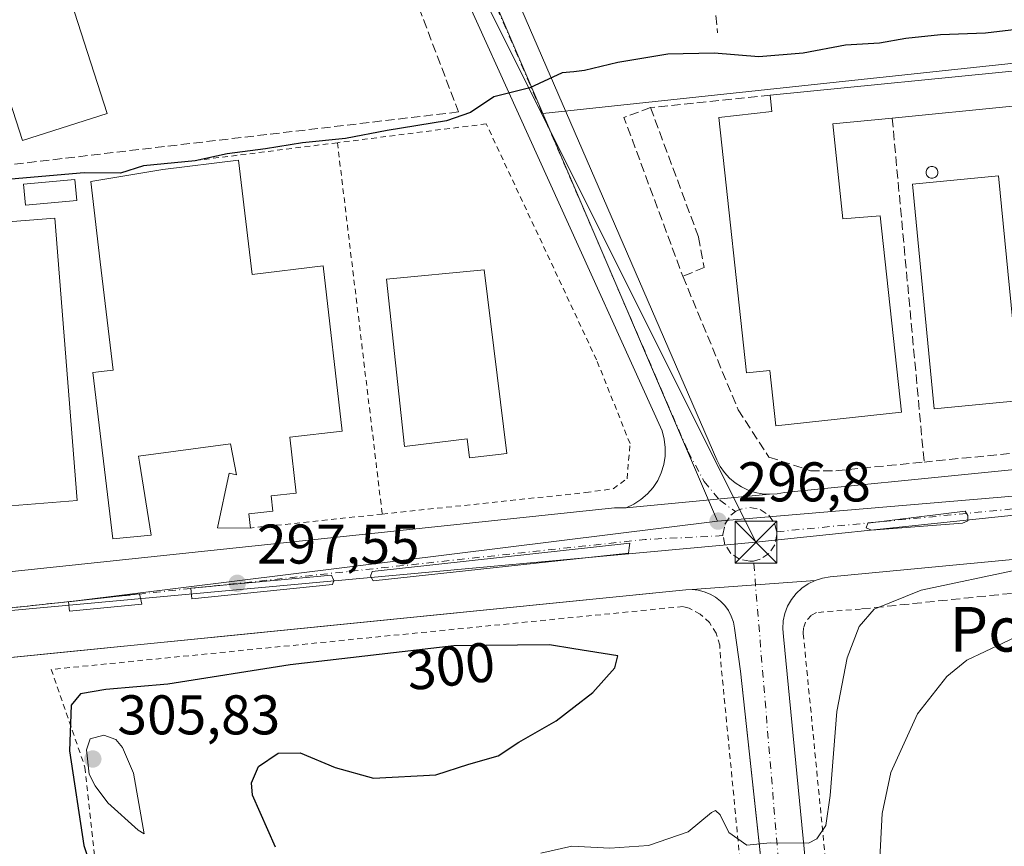
# Model space of a CAD drawing. Units: metres. Extents: x 612002 to 615512, y 4657606 to 4659980.
# Drawn here: x 613282 to 613458, y 4657781 to 4657929 of the extents above; entities that cross this region are included whole.
import ezdxf
from ezdxf.enums import TextEntityAlignment as Align

# ---------------------------------------------------------------- set-up
doc = ezdxf.new("R2010")
doc.units = ezdxf.units.M
doc.header["$MEASUREMENT"] = 0
for name, pattern in [('DGN Style 2', [1.6480167562047852, 0.988810053722871, -0.6592067024819142]), ('DGN Style 3', [2.307223458686699, 1.648016756204785, -0.6592067024819142]), ('DGN Style 4', [2.6384748266838614, 1.318413404963828, -0.6592067024819142, 0.001648016756204785, -0.6592067024819142])]:
    doc.linetypes.add(name, pattern=pattern)
for name, color, linetype, lineweight in [('Alambrada', 7, 'DGN Style 2', 0), ('Cultivos herbáceos CxS', 92, 'Continuous', 0), ('Curva de nivel maestra', 30, 'Continuous', 30), ('Curva de nivel normal', 30, 'Continuous', 0), ('Edificación industrial Cxs', 135, 'Continuous', 13), ('Edificación ligera Cxs', 1, 'Continuous', 0), ('Elemento construido', 1, 'Continuous', 0), ('Muro lineal', 1, 'DGN Style 3', 13), ('Núcleo urbano CxS', 7, 'Continuous', 0), ('Obra de contención lineal', 1, 'DGN Style 3', 13), ('Punto de cota en terreno', 7, 'Continuous', 0), ('Recinto industrial CxS', 135, 'Continuous', 0), ('Rótulo de curva de nivel directora', 7, 'Continuous', 0), ('Rótulo de punto de cota en terreno', 7, 'Continuous', 0), ('Silo', 1, 'Continuous', 0), ('Silo Cxs', 1, 'Continuous', 0), ('Tendido', 6, 'Continuous', 0), ('Texto cartográfico', 7, 'Continuous', 0), ('Torre de tendido puntual', 7, 'Continuous', 0), ('Vía urbana Cxs', 4, 'Continuous', 0), ('Vía urbana eje', 4, 'DGN Style 4', 0)]:
    doc.layers.add(name, color=color, linetype=linetype, lineweight=lineweight)
doc.styles.add('Style-Arial', font='txt')

# ---------------------------------------------------------------- blocks, each defined once
blk = doc.blocks.new('5PATER')
at = {"layer": 'Cultivos herbáceos CxS', "linetype": 'Continuous', "lineweight": 0}
h = blk.add_hatch(color=51, dxfattribs=at)
edge = h.paths.add_edge_path()
edge.add_ellipse((0, 0), major_axis=(-0.1095731443231308, -0.1110710700762829), ratio=0.9994222409660322, start_angle=0, end_angle=360)
blk = doc.blocks.new('*U35')
at = {"layer": 'Vía urbana Cxs', "color": 4, "linetype": 'Continuous', "lineweight": 0}
blk.add_polyline3d([(613422.1738999998, 4657709.7874, 292.2929000000004), (613411.0100999996, 4657812.710100001, 297.8233000000037), (613409.9700999996, 4657820.4301, 296.9787999999971), (613409.7401000002, 4657821.520099999, 296.9147999999986), (613409.3601000002, 4657822.5801, 296.8662999999942), (613408.8400999998, 4657823.5701, 296.8687000000064), (613408.1901000004, 4657824.4801, 296.8669999999984), (613407.4200999998, 4657825.290100001, 296.8708000000042), (613406.5301000001, 4657825.9801, 296.9516000000003), (613405.5701000001, 4657826.540100001, 296.9645000000019), (613404.5301000001, 4657826.960100001, 296.9370999999956), (613403.4401000004, 4657827.2301, 296.9026000000013), (613402.3300999999, 4657827.340100001, 296.8989000000001), (613424.3701, 4657828.9901, 296.6545000000042), (613423.1300999997, 4657828.390100001, 296.6147000000055), (613421.9901000002, 4657827.600099999, 296.5868999999948), (613420.9801000003, 4657826.6601, 296.6511000000028), (613420.1300999997, 4657825.5701, 296.6907000000065), (613419.4501, 4657824.370100001, 296.6977999999945), (613418.9600999998, 4657823.0701, 296.6891000000033), (613418.6801000005, 4657821.720100001, 296.6330000000016), (613418.5900999998, 4657820.340100001, 296.5721999999951), (613418.7200999996, 4657818.970100001, 296.5525999999954), (613423.9501, 4657764.9801, 294.084400000007)], dxfattribs=at)
blk = doc.blocks.new('*U37')
at = {"layer": 'Vía urbana Cxs', "color": 4, "linetype": 'Continuous', "lineweight": 0}
for points in [[(613667.8901000004, 4657853.700099999, 292.1304999999993), (613666.6601, 4657853.130100001, 291.8555999999954), (613645.1101000002, 4657851.120100001, 291.1968999999954), (613566.3101000005, 4657843.8101, 292.7023000000045), (613464.1601, 4657833.1501, 295.2140000000072), (613427.0601000005, 4657829.600099999, 296.7260999999999), (613425.6902000001, 4657829.4001, 296.6854000000022), (613424.3701, 4657828.9901, 296.6545000000042), (613402.3300999999, 4657827.340100001, 296.8989000000001), (613401.2100999998, 4657827.300100001, 296.9278000000049), (613319.8185000002, 4657819.129000001, 298.0648999999976), (613289.1399999997, 4657816.049100001, 298.022299999997), (613195.4641000004, 4657806.6448, 297.8745999999956)], [(613244.3901000004, 4657826.7601, 298.1150999999954), (613388.4302000003, 4657842.0101, 297.5437999999995), (613390.5201000003, 4657842.0101, 297.3745999999956), (613416.2401999999, 4657844.4101, 296.7032000000036), (613417.5701000001, 4657844.4801, 296.6391000000003), (613418.8701, 4657844.720100001, 296.5973999999987), (613634.2101999996, 4657866.2401, 291.2201999999961), (613669.7001, 4657869.380100001, 292.6717000000062)]]:
    blk.add_polyline3d(points, dxfattribs=at)
for points in [[(613451.7096999995, 4657840.631100001, 295.4467000000004), (613451.2863999996, 4657841.372, 295.4579999999987), (613433.8239000002, 4657839.2553, 296.0326999999961), (613433.5064000003, 4657838.408600001, 296.0501999999979), (613434.4589000001, 4657837.985300001, 296.023000000001), (613450.7572999997, 4657839.2553, 295.4912999999942), (613451.7096999995, 4657839.6786, 295.4517000000051)], [(613345.0295000002, 4657830.577, 297.3620999999985), (613344.7121000001, 4657829.7303, 297.372000000003), (613345.2412, 4657828.8836, 297.3757000000041), (613390.9612999996, 4657833.857799999, 297.0800000000018), (613391.0670999996, 4657834.8103, 297.0822000000044), (613391.1730000004, 4657835.657000001, 297.0838999999978)], [(613338.1503999997, 4657828.989399999, 297.4247000000032), (613337.7270000001, 4657829.9419, 297.4143999999943), (613312.5387000004, 4657827.613600001, 297.4906000000047), (613312.7504000004, 4657825.7086, 297.519100000005), (613337.9386999998, 4657828.248600001, 297.4363000000012)]]:
    blk.add_polyline3d(points, close=True, dxfattribs=at)
blk.add_3dface([(613303.7544999998, 4657824.756100001, 297.5525000000052), (613303.3311999999, 4657826.555299999, 297.5766000000003), (613290.6310999999, 4657825.179400001, 297.6275000000023), (613290.8427999998, 4657823.486099999, 297.6266000000033)], dxfattribs=at)
blk = doc.blocks.new('*U46')
at = {"layer": 'Vía urbana Cxs', "color": 4, "linetype": 'Continuous', "lineweight": 0}
blk.add_polyline3d([(613349.2100999998, 4657983.340100001, 303.1425000000018), (613406.7801000001, 4657850.5601, 297.0676999999997), (613407.4001000002, 4657849.390100001, 297.027900000001), (613408.1601, 4657848.3101, 296.9890000000014), (613409.0500999996, 4657847.3301, 296.9511999999959), (613410.0601000005, 4657846.470100001, 296.9271000000008), (613411.1801000005, 4657845.7501, 296.9091999999946), (613412.3701, 4657845.1801, 296.897299999997), (613413.6201, 4657844.7601, 296.837400000004), (613414.9200999998, 4657844.5001, 296.7700000000041), (613416.2401999999, 4657844.4101, 296.7032000000036), (613390.5201000003, 4657842.0101, 297.3745999999956), (613391.9001000002, 4657842.6501, 297.3031000000047), (613393.1901000004, 4657843.470100001, 297.301999999996), (613394.3400999998, 4657844.470100001, 297.3231999999989), (613395.3501000004, 4657845.620100001, 297.3269), (613396.1801000005, 4657846.9001, 297.3168000000005), (613396.8300999999, 4657848.280099999, 297.368100000007), (613397.2801000001, 4657849.7401, 297.5019000000029), (613397.5201000003, 4657851.2501, 297.6677999999956), (613397.5500999996, 4657852.780099999, 297.8203999999969), (613397.3701, 4657854.290100001, 297.8274999999995), (613396.9801000003, 4657855.770099999, 297.8625999999931), (613336.2801000001, 4657989.800100001, 303.5268000000069)], dxfattribs=at)
blk = doc.blocks.new('5TTEND')
at = {"layer": 'Recinto industrial CxS', "color": 7, "linetype": 'Continuous', "lineweight": 0}
for p, q in [((-0.375, 0.3754), (0.375, -0.3746)), ((0.3720000000000001, 0.3784000000000001), (-0.3720000000000001, -0.3776))]:
    blk.add_line(p, q, dxfattribs=at)
at = {"layer": 'Recinto industrial CxS', "color": 7, "linetype": 'Continuous', "lineweight": 0, "flags": 128}
blk.add_lwpolyline([(-0.375, -0.3746), (0.375, -0.3746), (0.375, 0.3754), (-0.375, 0.3754), (-0.3720000000000001, -0.3776)], dxfattribs=at)

msp = doc.modelspace()

# ---------------------------------------------------------------- linework, layer by layer
at = {"layer": 'Alambrada', "color": 7, "linetype": 'DGN Style 2', "lineweight": 0, "extrusion": (0.08897995740812181, 0.01120714075668048, 0.9959703646071548), "elevation": 107076.4646614451, "flags": 128}
msp.add_lwpolyline([(4544750.075411062, -1185777.054967073), (4544750.075411062, -1185750.460170551)], dxfattribs=at)
at = {"layer": 'Alambrada', "color": 7, "linetype": 'DGN Style 2', "lineweight": 0, "extrusion": (0.004936625378284201, -0.04089468495526341, 0.9991512670623425), "elevation": -187155.0941958401, "flags": 128}
msp.add_lwpolyline([(1167147.549500941, 4546979.811889441), (1167147.549500941, 4546912.752053464)], dxfattribs=at)
at = {"layer": 'Alambrada', "color": 7, "linetype": 'DGN Style 2', "lineweight": 0, "extrusion": (0.05676242565365427, 0.006010422030392837, 0.998369621864032), "elevation": 63108.38786263259, "flags": 128}
msp.add_lwpolyline([(4567361.657556198, -1098590.381735967), (4567361.657556198, -1098566.600974105)], dxfattribs=at)
at = {"layer": 'Alambrada', "color": 7, "linetype": 'DGN Style 2', "lineweight": 0}
for points in [[(613346.8400999998, 4657840.870100001, 298.2302999999956), (613383.3101000005, 4657844.7301, 298.6901000000071), (613388.1901000004, 4657845.390100001, 298.4553000000014), (613390.6901000004, 4657847.210100001, 298.2688000000053), (613391.2301000003, 4657853.4901, 298.7087999999931), (613385.2301000003, 4657868.5001, 298.9663), (613365.4801000003, 4657910.7601, 300.045100000003), (613338.8101000005, 4657907.390100001, 300.9925999999978)], [(613409.1700999998, 4657773.460100001, 294.8997999999993), (613411.3800999997, 4657774.0801, 295.797000000006), (613407.4101, 4657815.1501, 298.7041000000027), (613407.3201000001, 4657817.390100001, 297.9609999999957), (613406.6501000002, 4657819.540100001, 297.9060000000027), (613405.4501, 4657821.4301, 298.215200000006), (613403.8000999996, 4657822.960100001, 298.7133999999933), (613401.8101000005, 4657824.0001, 298.5743999999977), (613400.7301000003, 4657824.3201, 298.207899999994), (613287.5401, 4657813.040100001, 298.1088000000018), (613293.5900999998, 4657795.530099999, 303.4092999999993), (613296.7200999996, 4657766.340100001, 298.6974000000046), (613301.3201000001, 4657720.690099999, 288.8591000000015)], [(613432.5301000001, 4657823.860099999, 296.4265000000014), (613424.6101000002, 4657823.2301, 297.3643000000012), (613423.6801000005, 4657822.7301, 297.4242999999988), (613422.6601, 4657821.520099999, 297.3898000000045), (613422.3101000005, 4657820.520099999, 297.2853000000032), (613422.2600999996, 4657819.460100001, 297.2041000000027), (613427.6501000002, 4657764.590100001, 294.0182000000059), (613428.1901000004, 4657763.380100001, 293.8169000000053), (613428.7500999998, 4657762.700099999, 293.6953999999969), (613429.4501, 4657762.1501, 293.5929999999935), (613434.0100999996, 4657759.860099999, 293.0893999999971), (613435.4001000002, 4657759.5101, 292.9584000000032), (613437.8000999996, 4657759.420100001, 292.7452000000048), (613555.3601000002, 4657772.4901, 289.0378999999957)]]:
    msp.add_polyline3d(points, dxfattribs=at)
at = {"layer": 'Curva de nivel maestra', "color": 30, "linetype": 'Continuous', "lineweight": 30, "elevation": 300, "flags": 128}
for points in [[(613460.4800000006, 4657927.6601), (613454.9299999997, 4657927.0001), (613446.8499999996, 4657926.700099999), (613440.6200000001, 4657926.0601), (613435.9199999999, 4657925.210100001), (613429.8300000001, 4657924.880100001), (613422.2599999999, 4657923.440099999), (613414.29, 4657922.7401), (613406.2999999998, 4657923.420100001), (613397.9900000002, 4657923.2501), (613389.0300000003, 4657921.770099999), (613383.0700000003, 4657920.290100001), (613381.1550000003, 4657920.0943), (613379.0599999996, 4657919.880100001), (613373.2599999999, 4657917.200099999), (613366.8200000003, 4657915.590100001), (613362.6500000004, 4657912.790100001), (613358.3499999996, 4657911.3201), (613347.7300000006, 4657909.590100001), (613340.2599999999, 4657908.140100001), (613332.5599999996, 4657907.340100001), (613325.9400000004, 4657906.3101), (613319.0599999996, 4657905.390100001), (613313.3200000003, 4657904.1601), (613304.0599999996, 4657903.2601), (613299.9800000006, 4657901.920100001), (613293.4400000004, 4657901.9901), (613274.8200000003, 4657900.370100001)], [(613327.7300000006, 4657781.2301), (613323.6200000001, 4657790.540100001), (613323.4199999999, 4657792.7401), (613324.6600000003, 4657795.6601), (613328.1799999997, 4657798.0701), (613332.1299999999, 4657798.100099999), (613338.4199999999, 4657795.5001), (613345.29, 4657793.550100001), (613356.4299999997, 4657794.190099999), (613362.3300000001, 4657796.0601), (613367.6299999999, 4657797.5601), (613371.2999999998, 4657800.0101), (613377.9699999997, 4657803.8201), (613381.1550000003, 4657806.280099999), (613384.5599999996, 4657808.9101), (613388.5099999999, 4657813.340100001), (613389.0199999996, 4657815.4801), (613381.1550000003, 4657816.726700001), (613376.7800000003, 4657817.420100001), (613359.6399999997, 4657817.2501), (613330.3399999999, 4657813.890100001), (613308.4400000004, 4657810.380100001), (613297.3399999999, 4657809.470100001), (613292.7800000003, 4657808.690099999), (613291.1399999997, 4657806.640100001), (613290.79, 4657798.4901), (613293.3600000005, 4657781.530099999), (613296.1399999997, 4657773.3201)]]:
    msp.add_lwpolyline(points, dxfattribs=at)
at = {"layer": 'Curva de nivel normal', "color": 30, "linetype": 'Continuous', "lineweight": 0, "flags": 128}
for points, elevation in [([(613553.9144000001, 4657833.476299999), (613552.25, 4657834.880100001), (613549.6799999997, 4657835.120100001), (613546.3700000001, 4657835.030099999), (613541.2100000001, 4657833.470100001), (613538.6399999997, 4657832.190099999), (613533.8300000001, 4657831.840100001), (613524.0800000001, 4657830.470100001), (613517.7400000002, 4657829.220100001), (613504.75, 4657827.5101), (613495.4800000006, 4657825.8201), (613487.7000000002, 4657824.270099999), (613467.79, 4657821.100099999), (613461.4400000004, 4657819.350099999), (613451.5899999999, 4657814.6801), (613447.9800000006, 4657811.800100001), (613442.7000000002, 4657805.100099999), (613437.9699999997, 4657794.590100001), (613436.3799999999, 4657787.2601), (613435.9299999997, 4657778.130100001)], 290), ([(613375.2599999999, 4657780.1501), (613380.7999999998, 4657781.4101), (613387.5800000001, 4657781.040100001), (613394.5099999999, 4657781.5101), (613401.6200000001, 4657783.9801), (613405.8099999996, 4657787.4101), (613406.5199999996, 4657787.7601), (613407.3899999997, 4657786.9901), (613408.9299999997, 4657783.8101), (613412.1600000003, 4657781.540100001), (613416.3200000003, 4657781.960100001), (613423.1799999997, 4657781.950099999), (613424.7199999997, 4657782.7301), (613426.2800000003, 4657785.0601), (613427.0999999996, 4657790.4801), (613428.25, 4657805.4801), (613430.1299999999, 4657815.110099999), (613432.2599999999, 4657820.710100001), (613434.9600000001, 4657823.840100001), (613443.4000000004, 4657827.2301), (613460.8499999996, 4657830.9301)], 295), ([(613296.9800000006, 4657801.2601), (613294.54, 4657800.640100001), (613293.8600000005, 4657798.6601), (613294.3200000003, 4657794.2601), (613295.3899999997, 4657792.220100001), (613297.6900000004, 4657789.130100001), (613303.1399999997, 4657784.2601), (613304.1900000004, 4657783.5801), (613302.3099999996, 4657794.4901), (613300.3300000001, 4657799.050100001), (613299.0899999999, 4657800.5001), (613296.9800000006, 4657801.2601)], 305)]:
    msp.add_lwpolyline(points, dxfattribs=dict(at, elevation=elevation))
at = {"layer": 'Edificación industrial Cxs', "color": 135, "linetype": 'Continuous', "lineweight": 13, "flags": 128}
for points, elevation in [([(613297.5701000001, 4657912.620100001), (613282.3701, 4657907.7601), (613262.4301000005, 4657969.5801), (613305.9401000004, 4657984.030099999), (613312.1401000004, 4657964.920100001), (613283.5500999996, 4657956.170100001)], 308.9434999999939), ([(613427.5312999999, 4657910.742500001), (613429.3609999996, 4657893.7237), (613436.0301000001, 4657894.280099999), (613439.8400999998, 4657859.100099999), (613417.3701, 4657856.6601), (613416.2801000001, 4657866.600099999), (613412.1201, 4657866.140100001), (613407.1401000004, 4657911.920100001), (613416.6401000004, 4657912.960100001), (613416.3400999998, 4657915.870100001), (613510.3400999998, 4657925.190099999), (613510.9401000004, 4657919.0101), (613459.7301000003, 4657913.940099999), (613438.1901000004, 4657911.800100001)], 301.4704000000057), ([(613321.0900999998, 4657904.2301), (613323.5500999996, 4657883.800100001), (613336.2801000001, 4657885.3301), (613339.6401000004, 4657855.7301), (613330.2701000003, 4657854.6501), (613331.4001000002, 4657844.630100001), (613326.9200999998, 4657844.130100001), (613327.2301000003, 4657841.390100001), (613322.9401000004, 4657840.9101), (613323.2301000003, 4657838.370100001), (613317.3501000004, 4657838.380100001), (613319.3901000004, 4657848.190099999), (613320.7100999998, 4657847.920100001), (613319.6300999997, 4657853.460100001), (613303.1901000004, 4657851.2401), (613303.3668999998, 4657850.1402), (613305.4600999998, 4657837.120100001), (613298.5701000001, 4657836.420100001), (613294.9801000003, 4657866.210100001), (613297.5417, 4657866.5111), (613298.6401000004, 4657866.640100001), (613296.3000999996, 4657886.0701), (613294.6300999997, 4657900.450099999), (613307.5301000001, 4657902.600099999)], 304.3102000000073), ([(613279.2200999996, 4657836.710100001), (613246.2100999998, 4657834.100099999), (613243.1401000004, 4657836.040100001), (613238.8701, 4657889.960100001), (613288.1901000004, 4657893.870100001), (613292.2100999998, 4657843.3201), (613278.7801000001, 4657842.2501)], 305.4069000000018), ([(613365.1201, 4657884.640100001), (613369.1300999997, 4657851.7301), (613362.4600999998, 4657850.920100001), (613362.0401, 4657854.350099999), (613350.8000999996, 4657852.9801), (613347.6201, 4657882.960100001)], 305.1512999999977)]:
    msp.add_lwpolyline(points, close=True, dxfattribs=dict(at, elevation=elevation))
at = {"layer": 'Edificación industrial Cxs', "color": 135, "linetype": 'Continuous', "lineweight": 13, "extrusion": (0.01740388204231305, 0.001725576389444696, 0.9998470519414364), "elevation": 19011.82962651454, "flags": 128}
msp.add_lwpolyline([(4574665.632311746, -1069828.421378646), (4574665.632311746, -1069922.89673255)], dxfattribs=at)
at = {"layer": 'Edificación industrial Cxs', "color": 135, "linetype": 'Continuous', "lineweight": 13, "extrusion": (0.006155465655121425, 0.0006115457981693294, 0.9999808679441349), "elevation": 6923.718575979959, "flags": 128}
msp.add_lwpolyline([(613446.2671726976, 4657910.576931021), (613424.7267565571, 4657908.436930622)], dxfattribs=at)
at = {"layer": 'Edificación industrial Cxs', "color": 135, "linetype": 'Continuous', "lineweight": 13, "extrusion": (-0.04786468794160722, -0.004749286411392459, 0.9988425381043977), "elevation": -51184.93087111101, "flags": 128}
msp.add_lwpolyline([(-4574580.748612867, 1069130.449186166), (-4574580.748612866, 1069119.725633357)], dxfattribs=at)
at = {"layer": 'Edificación industrial Cxs', "color": 135, "linetype": 'Continuous', "lineweight": 13}
for points in [[(613297.5701000001, 4657912.620100001, 306.8595999999961), (613282.3701, 4657907.7601, 305.9042999999947), (613262.4301000005, 4657969.5801, 304.1753999999929), (613305.9401000004, 4657984.030099999, 304.9438999999985), (613312.1401000004, 4657964.920100001, 306.0819999999949), (613283.5500999996, 4657956.170100001, 308.9434999999939), (613297.5701000001, 4657912.620100001, 306.8595999999961)], [(613427.5312999999, 4657910.742500001, 298.6843999999983), (613429.3609999996, 4657893.7237, 300.323000000004), (613436.0301000001, 4657894.280099999, 298.3374999999942), (613439.8400999998, 4657859.100099999, 298.2983999999997), (613417.3701, 4657856.6601, 298.9321999999956), (613416.2801000001, 4657866.600099999, 301.4704000000056), (613412.1201, 4657866.140100001, 298.8332999999984), (613407.1401000004, 4657911.920100001, 297.6839000000036), (613416.6401000004, 4657912.960100001, 298.8405000000057), (613416.3400999998, 4657915.870100001, 298.4600000000065)], [(613323.2301000003, 4657838.370100001, 299.5877000000037), (613317.3501000004, 4657838.380100001, 298.723800000007), (613319.3901000004, 4657848.190099999, 300.5944000000018), (613320.7100999998, 4657847.920100001, 301.0374000000011), (613319.6300999997, 4657853.460100001, 304.0243999999948), (613303.1901000004, 4657851.2401, 303.2456999999995), (613303.3668999998, 4657850.1402, 302.5215999999928), (613305.4600999998, 4657837.120100001, 298.9342999999935), (613298.5701000001, 4657836.420100001, 298.8426999999938), (613294.9801000003, 4657866.210100001, 301.3790000000009), (613297.5417, 4657866.5111, 301.7364999999991), (613298.6401000004, 4657866.640100001, 302.4030999999959), (613296.3000999996, 4657886.0701, 302.8831000000064), (613294.6300999997, 4657900.450099999, 302.0019000000029), (613307.5301000001, 4657902.600099999, 302.7246000000014), (613321.0900999998, 4657904.2301, 302.2670000000071), (613323.5500999996, 4657883.800100001, 304.3102000000072), (613336.2801000001, 4657885.3301, 301.3671999999933), (613339.6401000004, 4657855.7301, 301.8070000000007), (613330.2701000003, 4657854.6501, 303.882700000002), (613331.4001000002, 4657844.630100001, 300.4423999999999), (613326.9200999998, 4657844.130100001, 301.4572999999946), (613327.2301000003, 4657841.390100001, 300.4394999999931), (613322.9401000004, 4657840.9101, 300.7581999999966), (613323.2301000003, 4657838.370100001, 299.5877000000037)], [(613461.1501000002, 4657861.190099999, 299.6263000000035), (613445.7301000003, 4657859.690099999, 298.2437999999966), (613441.8201000001, 4657899.960100001, 298.2252000000008), (613457.2301000003, 4657901.460100001, 298.8803999999946), (613461.1501000002, 4657861.190099999, 299.6263000000035)], [(613279.2200999996, 4657836.710100001, 300.8236999999936), (613246.2100999998, 4657834.100099999, 301.2504000000045), (613243.1401000004, 4657836.040100001, 300.5725999999996), (613238.8701, 4657889.960100001, 300.5144), (613288.1901000004, 4657893.870100001, 301.7762999999977), (613292.2100999998, 4657843.3201, 301.6214000000036), (613278.7801000001, 4657842.2501, 305.4069000000018), (613279.2200999996, 4657836.710100001, 300.8236999999936)], [(613365.1201, 4657884.640100001, 301.6276000000071), (613369.1300999997, 4657851.7301, 302.527900000001), (613362.4600999998, 4657850.920100001, 302.9673999999941), (613362.0401, 4657854.350099999, 305.1512999999977), (613350.8000999996, 4657852.9801, 302.0335000000051), (613347.6201, 4657882.960100001, 301.8208000000013), (613365.1201, 4657884.640100001, 301.6276000000071)]]:
    msp.add_polyline3d(points, dxfattribs=at)
msp.add_3dface([(613461.1501000002, 4657861.190099999, 299.6263000000035), (613445.7301000003, 4657859.690099999, 299.6263000000035), (613441.8201000001, 4657899.960100001, 299.6263000000035), (613457.2301000003, 4657901.460100001, 299.6263000000035)], dxfattribs=at)
at = {"layer": 'Edificación ligera Cxs', "color": 1, "linetype": 'Continuous', "lineweight": 0}
msp.add_polyline3d([(613292.1201, 4657897.050100001, 300.9814000000042), (613282.9401000004, 4657896.190099999, 300.7253999999957), (613282.5800999999, 4657899.940099999, 300.7231000000029), (613291.7801000001, 4657900.800100001, 301.2526999999973), (613292.1201, 4657897.050100001, 300.9814000000042)], dxfattribs=at)
msp.add_3dface([(613292.1201, 4657897.050100001, 301.2526999999973), (613282.9401000004, 4657896.190099999, 301.2526999999973), (613282.5800999999, 4657899.940099999, 301.2526999999973), (613291.7801000001, 4657900.800100001, 301.2526999999973)], dxfattribs=at)
at = {"layer": 'Elemento construido', "color": 1, "linetype": 'Continuous', "lineweight": 0}
for points in [[(613589.5601000005, 4658027.800100001, 299.823000000004), (613362.7500999998, 4658005.440099999, 304.340400000001), (613360.0000999998, 4658005.0701, 303.9872999999934), (613357.3601000002, 4658004.2301, 303.4728000000032), (613354.9101, 4658002.9301, 303.4441999999981), (613352.7301000003, 4658001.210100001, 303.3956999999937), (613350.8901000004, 4657999.140100001, 303.3692000000011), (613349.4401000004, 4657996.770099999, 303.4403000000021), (613348.4301000005, 4657994.190099999, 303.9146999999939), (613347.8901000004, 4657991.470100001, 304.1275000000023), (613347.8400999998, 4657988.700099999, 303.6858999999968), (613348.2901, 4657985.960100001, 303.3622999999934), (613349.2100999998, 4657983.340100001, 303.1425000000018), (613406.7801000001, 4657850.5601, 297.0676999999997), (613407.4001000002, 4657849.390100001, 297.027900000001), (613408.1601, 4657848.3101, 296.9890000000014), (613409.0500999996, 4657847.3301, 296.9511999999959), (613410.0601000005, 4657846.470100001, 296.9271000000008), (613411.1801000005, 4657845.7501, 296.9091999999946), (613412.3701, 4657845.1801, 296.897299999997), (613413.6201, 4657844.7601, 296.837400000004), (613414.9200999998, 4657844.5001, 296.7700000000041), (613416.2401000002, 4657844.4101, 296.7032000000036)], [(613244.3901000004, 4657826.7601, 298.1150999999954), (613388.4301000005, 4657842.0101, 297.5437999999995), (613390.5201000003, 4657842.0101, 297.3745999999956), (613391.9001000002, 4657842.6501, 297.3031000000047), (613393.1901000004, 4657843.470100001, 297.301999999996), (613394.3400999998, 4657844.470100001, 297.3231999999989), (613395.3501000004, 4657845.620100001, 297.3269), (613396.1801000005, 4657846.9001, 297.3168000000005), (613396.8300999999, 4657848.280099999, 297.368100000007), (613397.2801000001, 4657849.7401, 297.5019000000029), (613397.5201000003, 4657851.2501, 297.6677999999956), (613397.5500999996, 4657852.780099999, 297.8203999999969), (613397.3701, 4657854.290100001, 297.8274999999995), (613396.9801000003, 4657855.770099999, 297.8625999999931), (613336.2801000001, 4657989.800100001, 303.5268000000069)], [(613416.2401000002, 4657844.4101, 296.7032000000036), (613417.5701000001, 4657844.4801, 296.6391000000003), (613418.8701, 4657844.720100001, 296.5973999999987), (613634.2100999998, 4657866.2401, 291.2201999999961)], [(613464.1601, 4657833.1501, 295.2140000000072), (613427.0601000005, 4657829.600099999, 296.7260999999999), (613425.6901000004, 4657829.4001, 296.6854000000022), (613424.3701, 4657828.9901, 296.6545000000042), (613423.1300999997, 4657828.390100001, 296.6147000000055), (613421.9901000002, 4657827.600099999, 296.5868999999948), (613420.9801000003, 4657826.6601, 296.6511000000028), (613420.1300999997, 4657825.5701, 296.6907000000065), (613419.4501, 4657824.370100001, 296.6977999999945), (613418.9600999998, 4657823.0701, 296.6891000000033), (613418.6801000005, 4657821.720100001, 296.6330000000016), (613418.5900999998, 4657820.340100001, 296.5721999999951), (613418.7200999996, 4657818.970100001, 296.5525999999954), (613423.9501, 4657764.9801, 294.084400000007)], [(613430.3797000004, 4657634.135, 288.0524000000005), (613411.0100999996, 4657812.710100001, 297.8233000000037), (613409.9700999996, 4657820.4301, 296.9787999999971), (613409.7401000002, 4657821.520099999, 296.9147999999986), (613409.3601000002, 4657822.5801, 296.8662999999942), (613408.8400999998, 4657823.5701, 296.8687000000064), (613408.1901000004, 4657824.4801, 296.8669999999984), (613407.4200999998, 4657825.290100001, 296.8708000000042), (613406.5301000001, 4657825.9801, 296.9516000000003), (613405.5701000001, 4657826.540100001, 296.9645000000019), (613404.5301000001, 4657826.960100001, 296.9370999999956), (613403.4401000004, 4657827.2301, 296.9026000000013), (613402.3300999999, 4657827.340100001, 296.8989000000001), (613401.2100999998, 4657827.300100001, 296.9278000000049), (613174.4001000002, 4657804.530099999, 298.0727000000043), (613171.6441000003, 4657804.3521, 298.1206999999995), (613162.1601, 4657803.7401, 298.1343000000052), (613157.2100999998, 4657803.110099999, 298.007500000007), (613152.4965000004, 4657802.1165, 297.8853999999992)]]:
    msp.add_polyline3d(points, dxfattribs=at)
at = {"layer": 'Muro lineal', "color": 1, "linetype": 'DGN Style 3', "lineweight": 13, "extrusion": (0.001894582577852273, -0.01842343134432427, 0.9998284791574787), "elevation": -84350.6331021065, "flags": 128}
msp.add_lwpolyline([(1086676.344702966, 4570041.082250806), (1086676.344702966, 4569964.135459386)], dxfattribs=at)
at = {"layer": 'Muro lineal', "color": 1, "linetype": 'DGN Style 3', "lineweight": 13, "extrusion": (-0.003525335995279541, -0.0003582858962856791, 0.9999937217989605), "elevation": -3532.90613998111, "flags": 128}
msp.add_lwpolyline([(613413.5804922556, 4657914.903275003), (613392.1303562112, 4657912.723274861)], dxfattribs=at)
at = {"layer": 'Muro lineal', "color": 1, "linetype": 'DGN Style 3', "lineweight": 13, "extrusion": (0.105908758332299, 0.0169159044211749, 0.994231958391061), "elevation": 144053.3764726615, "flags": 128}
msp.add_lwpolyline([(4502866.846134777, -1332611.014272969), (4502865.847470065, -1332606.01572598), (4502836.079718997, -1332611.97929743)], dxfattribs=at)
at = {"layer": 'Muro lineal', "color": 1, "linetype": 'DGN Style 3', "lineweight": 13, "extrusion": (0.004550444331216342, -0.04901274043132953, 0.9987877876364927), "elevation": -225206.7681698177, "flags": 128}
msp.add_lwpolyline([(1041409.705305615, 4575718.14881233), (1041409.705305615, 4575656.19875712)], dxfattribs=at)
at = {"layer": 'Muro lineal', "color": 1, "linetype": 'DGN Style 3', "lineweight": 13, "extrusion": (0.00892051637368493, 0.0008844135211978863, 0.9999598202929707), "elevation": 9887.841032970566, "flags": 128}
msp.add_lwpolyline([(613439.051089134, 4657845.466813783), (613416.8601888313, 4657843.266812922)], dxfattribs=at)
at = {"layer": 'Muro lineal', "color": 1, "linetype": 'DGN Style 3', "lineweight": 13}
for points in [[(613394.8901000004, 4657913.690099999, 298.383600000001), (613403.5100999996, 4657890.460100001, 298.2163), (613404.5201000003, 4657885.050100001, 297.9216000000015), (613400.6901000004, 4657883.460100001, 298.2801000000036)], [(613400.6901000004, 4657883.460100001, 298.2801000000036), (613410.6001000004, 4657859.550100001, 297.2918000000063), (613416.1201, 4657851.0801, 296.8571999999986), (613423.5301000001, 4657848.640100001, 296.7173999999941), (613428.1201, 4657848.640100001, 296.946299999996), (613443.9101, 4657850.190099999, 296.1508000000031)]]:
    msp.add_polyline3d(points, dxfattribs=at)
at = {"layer": 'Núcleo urbano CxS', "color": 7, "linetype": 'Continuous', "lineweight": 0, "extrusion": (0.0147566626544139, -0.0344317509261992, 0.9992981013868986), "elevation": -151029.0912053201, "flags": 128}
msp.add_lwpolyline([(2398642.439420943, 4036943.649588344), (2398642.439420943, 4036840.85654693)], dxfattribs=at)
at = {"layer": 'Núcleo urbano CxS', "color": 7, "linetype": 'Continuous', "lineweight": 0, "extrusion": (0.02627698155481558, 0.00280672906185632, 0.9996507602719769), "elevation": 29490.88208708301, "flags": 128}
msp.add_lwpolyline([(4566420.548699262, -1104366.266910114), (4566420.548699262, -1104225.112899986)], dxfattribs=at)
at = {"layer": 'Núcleo urbano CxS', "color": 7, "linetype": 'Continuous', "lineweight": 0, "extrusion": (0.01471660840766763, -0.03433869024121746, 0.9993018942189058), "elevation": -150620.1898305434, "flags": 128}
msp.add_lwpolyline([(2398625.487891446, 4036866.20622), (2398625.487891446, 4036786.718846181)], dxfattribs=at)
at = {"layer": 'Núcleo urbano CxS', "color": 7, "linetype": 'Continuous', "lineweight": 0, "extrusion": (0.03058657944389258, 0.00259837446764303, 0.9995287437628037), "elevation": 31161.54945291447, "flags": 128}
msp.add_lwpolyline([(4589199.984512405, -1005134.253680627), (4589199.984512405, -1004992.610016125)], dxfattribs=at)
at = {"layer": 'Núcleo urbano CxS', "color": 7, "linetype": 'Continuous', "lineweight": 0, "extrusion": (-0.008205883819338407, 0.1192493610039235, 0.9928304252846504), "elevation": 550705.5779885618, "flags": 128}
msp.add_lwpolyline([(-931722.6092500619, -4571690.500458723), (-931606.9938175459, -4571684.099628148), (-931550.1770676759, -4571681.882636771)], dxfattribs=at)
at = {"layer": 'Núcleo urbano CxS', "color": 7, "linetype": 'Continuous', "lineweight": 0}
for points in [[(613375.6243000003, 4657912.5897, 299.8282000000036), (613406.9140999997, 4657839.5803, 296.8586000000068), (613292.0077000001, 4657825.303300001, 297.6236999999965), (613235.4760999996, 4657819.206900001, 297.8886999999959), (613235.4637000002, 4657819.2315, 297.8888000000007), (613159.6797000002, 4657949.845699999, 299.5354999999981), (613159.5811000001, 4657950.013699999, 299.5393999999943), (613335.1601, 4658007.004899999, 303.678899999999)], [(613547.9829000002, 4657851.564300001, 292.5105999999942), (613406.9140999997, 4657839.5803, 296.8586000000068), (613375.6243000003, 4657912.5897, 299.8282000000036), (613515.9309, 4657927.576300001, 296.0979999999981), (613521.9232999999, 4657927.986300001, 295.8209000000061), (613541.2890999997, 4657929.305299999, 294.7554999999993)], [(613662.9042999997, 4657777.3983, 287.3199000000022), (613419.7843000004, 4657754.2739, 293.4159000000073), (613370.3019000003, 4657750.8443, 293.3420999999944), (613374.4266999997, 4657728.157099999, 289.5461000000068), (613300.1719000004, 4657720.9341, 288.5837999999931), (613291.7304999996, 4657731.2271, 289.8896999999997), (613158.7117, 4657718.776500001, 293.3894), (613137.4528999999, 4657768.8398, 296.4122999999963), (613121.2618000006, 4657806.9693, 298.6665999999968), (613235.4760999996, 4657819.206900001, 297.8886999999959), (613292.0077000001, 4657825.303300001, 297.6236999999965), (613406.9140999997, 4657839.5803, 296.8586000000068), (613547.9829000002, 4657851.564300001, 292.5105999999942), (613654.0969000002, 4657860.578700001, 291.3024000000005)]]:
    msp.add_polyline3d(points, close=True, dxfattribs=at)
msp.add_3dface([(613515.9309, 4657927.576300001, 296.0979999999981), (613375.6243000003, 4657912.5897, 299.8282000000036), (613335.1601, 4658007.004899999, 303.678899999999), (613506.5336999996, 4658024.9573, 301.1420999999973)], dxfattribs=at)
at = {"layer": 'Obra de contención lineal', "color": 1, "linetype": 'DGN Style 3', "lineweight": 13, "extrusion": (0.03539952537999516, 0.003678780163088512, 0.9993664694091866), "elevation": 39146.56914263016, "flags": 128}
msp.add_lwpolyline([(4569466.651132042, -1091018.115906432), (4569466.651132042, -1090900.884080175)], dxfattribs=at)
at = {"layer": 'Obra de contención lineal', "color": 1, "linetype": 'DGN Style 3', "lineweight": 13}
msp.add_polyline3d([(613351.5401, 4657937.700099999, 303.1540999999997), (613352.5800999999, 4657933.7401, 302.9992000000057), (613360.5100999996, 4657912.890100001, 301.4600000000065), (613257.5301000001, 4657900.780099999, 301.3371999999945)], dxfattribs=at)
at = {"layer": 'Silo', "color": 1, "linetype": 'Continuous', "lineweight": 0}
msp.add_polyline3d([(613445.3124000002, 4657903.1281, 298.3695000000007), (613445.4966000002, 4657903.112000001, 298.3978000000061), (613445.6750999996, 4657903.064099999, 298.4229999999953), (613445.8426000001, 4657902.986, 298.4453000000067), (613445.9940999999, 4657902.880000001, 298.4646000000066), (613446.1248000005, 4657902.749299999, 298.4807000000001), (613446.2308, 4657902.597899999, 298.4931999999972), (613446.3088999996, 4657902.430400001, 298.5527000000002), (613446.3568000002, 4657902.251800001, 298.6879999999946), (613446.3728999998, 4657902.067700001, 298.821299999996), (613446.3568000002, 4657901.883500001, 298.9468000000052), (613446.3088999996, 4657901.705, 299.0586000000039), (613446.2308, 4657901.5374, 299.1518999999971), (613446.1248000005, 4657901.386, 299.2223999999987), (613445.9940999999, 4657901.2553, 299.2675000000018), (613445.8426999999, 4657901.149300001, 299.2857999999979), (613445.6752000004, 4657901.0711, 299.2773000000016), (613445.4966000002, 4657901.0233, 299.2436000000016), (613445.3125, 4657901.007200001, 299.1872000000003), (613445.1283, 4657901.0233, 299.1119000000036), (613444.9497999996, 4657901.0711, 299.0218000000023), (613444.7822000004, 4657901.1492, 298.9211000000068), (613444.6308000004, 4657901.2553, 298.8142999999982), (613444.5000999998, 4657901.386, 298.7053000000014), (613444.3941000003, 4657901.5374, 298.5972000000039), (613444.3158999998, 4657901.7049, 298.4928999999975), (613444.2681, 4657901.883500001, 298.394100000005), (613444.2520000003, 4657902.067600001, 298.3024000000005), (613444.2681, 4657902.251800001, 298.2185000000027), (613444.3158999998, 4657902.430299999, 298.1431000000011), (613444.3940000003, 4657902.597800001, 298.1399999999995), (613444.5000999998, 4657902.749299999, 298.1827000000048), (613444.6308000004, 4657902.880000001, 298.2249000000011), (613444.7822000004, 4657902.986, 298.2654000000039), (613444.9496999999, 4657903.064099999, 298.3032999999996), (613445.1283, 4657903.112000001, 298.3380000000034), (613445.3124000002, 4657903.1281, 298.3695000000007)], dxfattribs=at)
at = {"layer": 'Silo Cxs', "color": 1, "linetype": 'Continuous', "lineweight": 0, "elevation": 299.2857999999981, "flags": 128}
msp.add_lwpolyline([(613445.3124000002, 4657903.1281), (613445.4965000004, 4657903.112000001), (613445.6750999996, 4657903.064200001), (613445.8426000001, 4657902.986), (613445.994, 4657902.880000001), (613446.1248000005, 4657902.749299999), (613446.2308, 4657902.597899999), (613446.3088999996, 4657902.430400001), (613446.3568000002, 4657902.251800001), (613446.3728999998, 4657902.067700001), (613446.3568000002, 4657901.883500001), (613446.3088999996, 4657901.705), (613446.2308, 4657901.5374), (613446.1248000005, 4657901.386), (613445.9940999999, 4657901.2553), (613445.8426999999, 4657901.149300001), (613445.6750999996, 4657901.0712), (613445.4966000002, 4657901.0233), (613445.3124000002, 4657901.007200001), (613445.1283, 4657901.0233), (613444.9496999999, 4657901.0711), (613444.7822000004, 4657901.149300001), (613444.6308000004, 4657901.2553), (613444.5000999998, 4657901.386), (613444.3941000003, 4657901.5374), (613444.3158999998, 4657901.7049), (613444.2681, 4657901.883500001), (613444.2520000003, 4657902.067600001), (613444.2681, 4657902.251800001), (613444.3158999998, 4657902.430299999), (613444.3940000003, 4657902.597899999), (613444.5000999998, 4657902.749299999), (613444.6308000004, 4657902.880000001), (613444.7822000004, 4657902.986), (613444.9496999999, 4657903.064099999), (613445.1283, 4657903.112000001)], close=True, dxfattribs=at)
at = {"layer": 'Tendido', "color": 6, "linetype": 'Continuous', "lineweight": 0, "extrusion": (-0.1038136415521901, 0.9945165820597764, 0.01262916607751343), "elevation": 4568618.024247865, "flags": 128}
msp.add_lwpolyline([(-1093684.307608126, -57403.57227086672), (-1093791.069339005, -57407.21786160658), (-1093895.998064519, -57408.49946381577)], dxfattribs=at)
msp.add_lwpolyline([(-1093684.307608126, -57403.57227086672), (-1093791.069339005, -57407.21786160658), (-1093895.998064519, -57408.49946381577)], dxfattribs=at)
at = {"layer": 'Tendido', "color": 6, "linetype": 'Continuous', "lineweight": 0, "extrusion": (0.003795293310681798, 0.0053627089445939, 0.9999784183178464), "elevation": 27605.53817235565, "flags": 128}
msp.add_lwpolyline([(613150.985131571, 4657716.344825672), (613268.2366963647, 4657741.908493265), (613408.2377663834, 4657754.765378138)], dxfattribs=at)
at = {"layer": 'Tendido', "color": 6, "linetype": 'Continuous', "lineweight": 0}
msp.add_polyline3d([(613186.0131999999, 4658278.9934, 333.6272999999928), (613231.4391999999, 4658239.515500001, 319.1781999999948), (613258.9625000004, 4658162.564200001, 311.7535000000062), (613319.4867000004, 4658024.488299999, 304.9698000000063), (613413.79, 4657835.83, 298.841499999995)], dxfattribs=at)
at = {"layer": 'Vía urbana Cxs', "color": 4, "linetype": 'Continuous', "lineweight": 0, "extrusion": (0.02587003000395476, 0.002413990304475859, 0.9996624001123601), "elevation": 27409.69081765862, "flags": 128}
msp.add_lwpolyline([(4580705.893265356, -1043131.074163703), (4580705.893265356, -1043156.914719463)], dxfattribs=at)
msp.add_lwpolyline([(4580705.893265356, -1043131.074163703), (4580705.893265356, -1043156.914719463)], dxfattribs=at)
at = {"layer": 'Vía urbana Cxs', "color": 4, "linetype": 'Continuous', "lineweight": 0, "extrusion": (0.06533725764292099, -0.5868939501004398, 0.8070232549928193), "elevation": -2693342.053586218, "flags": 128}
msp.add_lwpolyline([(1124838.167740283, 3681313.1592876), (1124983.010770238, 3681312.191834624), (1124985.087838547, 3681311.905307329)], dxfattribs=at)
at = {"layer": 'Vía urbana Cxs', "color": 4, "linetype": 'Continuous', "lineweight": 0, "extrusion": (0.01102645244231477, 0.0008254830548919858, 0.9999388660934545), "elevation": 10905.48991212827, "flags": 128}
msp.add_lwpolyline([(613361.765656896, 4657819.924774266), (613383.8070118795, 4657821.574774828)], dxfattribs=at)
msp.add_lwpolyline([(613361.765656896, 4657819.924774266), (613383.8070118795, 4657821.574774828)], dxfattribs=at)
at = {"layer": 'Vía urbana Cxs', "color": 4, "linetype": 'Continuous', "lineweight": 0}
for points in [[(613589.5601000005, 4658027.800100001, 299.823000000004), (613362.7500999998, 4658005.440099999, 304.340400000001), (613360.0000999998, 4658005.0701, 303.9872999999934), (613357.3601000002, 4658004.2301, 303.4728000000032), (613354.9101, 4658002.9301, 303.4441999999981), (613352.7301000003, 4658001.210100001, 303.3956999999937), (613350.8901000004, 4657999.140100001, 303.3692000000011), (613349.4401000004, 4657996.770099999, 303.4403000000021), (613348.4301000005, 4657994.190099999, 303.9146999999939), (613347.8901000004, 4657991.470100001, 304.1275000000023), (613347.8400999998, 4657988.700099999, 303.6858999999968), (613348.2901, 4657985.960100001, 303.3622999999934), (613349.2100999998, 4657983.340100001, 303.1425000000018), (613406.7801000001, 4657850.5601, 297.0676999999997), (613407.4001000002, 4657849.390100001, 297.027900000001), (613408.1601, 4657848.3101, 296.9890000000014), (613409.0500999996, 4657847.3301, 296.9511999999959), (613410.0601000005, 4657846.470100001, 296.9271000000008), (613411.1801000005, 4657845.7501, 296.9091999999946), (613412.3701, 4657845.1801, 296.897299999997), (613413.6201, 4657844.7601, 296.837400000004), (613414.9200999998, 4657844.5001, 296.7700000000041), (613416.2401999999, 4657844.4101, 296.7032000000036)], [(613390.5201000003, 4657842.0101, 297.3745999999956), (613391.9001000002, 4657842.6501, 297.3031000000047), (613393.1901000004, 4657843.470100001, 297.301999999996), (613394.3400999998, 4657844.470100001, 297.3231999999989), (613395.3501000004, 4657845.620100001, 297.3269), (613396.1801000005, 4657846.9001, 297.3168000000005), (613396.8300999999, 4657848.280099999, 297.368100000007), (613397.2801000001, 4657849.7401, 297.5019000000029), (613397.5201000003, 4657851.2501, 297.6677999999956), (613397.5500999996, 4657852.780099999, 297.8203999999969), (613397.3701, 4657854.290100001, 297.8274999999995), (613396.9801000003, 4657855.770099999, 297.8625999999931), (613336.2801000001, 4657989.800100001, 303.5268000000069)], [(613416.2401999999, 4657844.4101, 296.7032000000036), (613417.5701000001, 4657844.4801, 296.6391000000003), (613418.8701, 4657844.720100001, 296.5973999999987), (613634.2101999996, 4657866.2401, 291.2201999999961)], [(613645.1101000002, 4657851.120100001, 291.1968999999954), (613566.3101000005, 4657843.8101, 292.7023000000045), (613464.1601, 4657833.1501, 295.2140000000072), (613427.0601000005, 4657829.600099999, 296.7260999999999), (613425.6902000001, 4657829.4001, 296.6854000000022), (613424.3701, 4657828.9901, 296.6545000000042)], [(613451.7096999995, 4657840.631100001, 295.4467000000004), (613451.2863999996, 4657841.372, 295.4579999999987), (613433.8239000002, 4657839.2553, 296.0326999999961), (613433.5064000003, 4657838.408600001, 296.0501999999979), (613434.4589000001, 4657837.985300001, 296.023000000001), (613450.7572999997, 4657839.2553, 295.4912999999942), (613451.7096999995, 4657839.6786, 295.4517000000051), (613451.7096999995, 4657840.631100001, 295.4467000000004)], [(613345.0295000002, 4657830.577, 297.3620999999985), (613344.7121000001, 4657829.7303, 297.372000000003), (613345.2412, 4657828.8836, 297.3757000000041), (613390.9612999996, 4657833.857799999, 297.0800000000018), (613391.0670999996, 4657834.8103, 297.0822000000044), (613391.1730000004, 4657835.657000001, 297.0838999999978), (613345.0295000002, 4657830.577, 297.3620999999985)], [(613338.1503999997, 4657828.989399999, 297.4247000000032), (613337.7270000001, 4657829.9419, 297.4143999999943), (613312.5387000004, 4657827.613600001, 297.4906000000047), (613312.7504000004, 4657825.7086, 297.519100000005), (613337.9386999998, 4657828.248600001, 297.4363000000012), (613338.1503999997, 4657828.989399999, 297.4247000000032)], [(613424.3701, 4657828.9901, 296.6545000000042), (613423.1300999997, 4657828.390100001, 296.6147000000055), (613421.9901000002, 4657827.600099999, 296.5868999999948), (613420.9801000003, 4657826.6601, 296.6511000000028), (613420.1300999997, 4657825.5701, 296.6907000000065), (613419.4501, 4657824.370100001, 296.6977999999945), (613418.9600999998, 4657823.0701, 296.6891000000033), (613418.6801000005, 4657821.720100001, 296.6330000000016), (613418.5900999998, 4657820.340100001, 296.5721999999951), (613418.7200999996, 4657818.970100001, 296.5525999999954), (613423.9501, 4657764.9801, 294.084400000007)], [(613402.3300999999, 4657827.340100001, 296.8989000000001), (613401.2100999998, 4657827.300100001, 296.9278000000049), (613319.8185000002, 4657819.129000001, 298.0648999999976), (613289.1399999997, 4657816.049100001, 298.022299999997), (613195.4641000004, 4657806.6448, 297.8745999999956), (613174.4001000002, 4657804.530099999, 298.0727000000043), (613171.6441000003, 4657804.3521, 298.1206999999995), (613162.1601, 4657803.7401, 298.1343000000052), (613157.2100999998, 4657803.110099999, 298.007500000007)], [(613303.7544999998, 4657824.756100001, 297.5525000000052), (613303.3311999999, 4657826.555299999, 297.5766000000003), (613290.6310999999, 4657825.179400001, 297.6275000000023), (613290.8427999998, 4657823.486099999, 297.6266000000033), (613303.7544999998, 4657824.756100001, 297.5525000000052)], [(613430.3797000004, 4657634.1349, 288.0524000000005), (613423.3465999998, 4657698.975500001, 290.5019999999931), (613422.1738999998, 4657709.7874, 292.2929000000004), (613411.0100999996, 4657812.710100001, 297.8233000000037), (613409.9700999996, 4657820.4301, 296.9787999999971), (613409.7401000002, 4657821.520099999, 296.9147999999986), (613409.3601000002, 4657822.5801, 296.8662999999942), (613408.8400999998, 4657823.5701, 296.8687000000064), (613408.1901000004, 4657824.4801, 296.8669999999984), (613407.4200999998, 4657825.290100001, 296.8708000000042), (613406.5301000001, 4657825.9801, 296.9516000000003), (613405.5701000001, 4657826.540100001, 296.9645000000019), (613404.5301000001, 4657826.960100001, 296.9370999999956), (613403.4401000004, 4657827.2301, 296.9026000000013), (613402.3300999999, 4657827.340100001, 296.8989000000001)]]:
    msp.add_polyline3d(points, dxfattribs=at)
at = {"layer": 'Vía urbana eje', "color": 4, "linetype": 'DGN Style 4', "lineweight": 0, "extrusion": (0.02846929214230411, 0.002756275174354183, 0.9995908674813309), "elevation": 30599.70597540779, "flags": 128}
msp.add_lwpolyline([(4577048.283309991, -1058973.947512208), (4577048.283309991, -1059205.567884401)], dxfattribs=at)
at = {"layer": 'Vía urbana eje', "color": 4, "linetype": 'DGN Style 4', "lineweight": 0, "extrusion": (0.02399496470353728, 0.06744680358839401, 0.9974342937530194), "elevation": 329171.7513951209, "flags": 128}
msp.add_lwpolyline([(983297.0616886207, -4582197.124922146), (983296.4911710192, -4582197.743741672), (983294.87353334, -4582198.711782152)], dxfattribs=at)
at = {"layer": 'Vía urbana eje', "color": 4, "linetype": 'DGN Style 4', "lineweight": 0, "extrusion": (0.004792056500690003, 0.006651576341310549, 0.9999663957987139), "elevation": 34218.39960491299, "flags": 128}
msp.add_lwpolyline([(613399.4057490668, 4657712.433217538), (613385.4733673622, 4657711.751602458), (613227.0710040659, 4657694.671224606)], dxfattribs=at)
at = {"layer": 'Vía urbana eje', "color": 4, "linetype": 'DGN Style 4', "lineweight": 0, "extrusion": (-0.996129982309316, -0.08363106623548196, 0.02703521970981761), "elevation": -1000570.893580995, "flags": 128}
msp.add_lwpolyline([(-4590105.530226253, 27355.45586441705), (-4590177.422791972, 27357.12437428803), (-4590183.94182278, 27358.06321745244)], dxfattribs=at)
at = {"layer": 'Vía urbana eje', "color": 4, "linetype": 'DGN Style 4', "lineweight": 0}
for points in [[(613334.9301000005, 4658006.9101, 303.6606000000029), (613401.6330000004, 4657852.047700001, 297.2360999999946), (613404.5141000003, 4657846.710999999, 297.008600000001), (613407.2922, 4657843.3376, 296.875199999995), (613410.1024000002, 4657841.3029, 297.2528000000021)], [(613407.8722999999, 4657837.001700001, 296.9660000000004), (613407.8662999999, 4657837.2325, 296.974000000002), (613408.2339000005, 4657839.080200001, 297.1150000000052), (613408.2505000001, 4657839.118899999, 297.1196999999956), (613409.2805000005, 4657840.646600001, 297.2599000000046), (613410.1024000002, 4657841.3029, 297.2528000000021)], [(613412.6945000002, 4657842.060699999, 297.1392000000051), (613414.5422, 4657841.693200001, 297.1683000000049), (613416.1085000001, 4657840.646600001, 297.4002000000037), (613417.1551999999, 4657839.080200001, 297.6918000000005), (613417.4985999997, 4657837.6995, 297.9835000000021)], [(613413.3602999998, 4657832.4527, 297.4094000000041), (613412.6945000002, 4657832.4044, 297.4856), (613410.8469000002, 4657832.7719, 297.3411999999953), (613409.2805000005, 4657833.818499999, 297.2312999999995), (613408.2339000005, 4657835.3849, 297.0500000000029), (613407.8722999999, 4657837.001700001, 296.9660000000004)], [(613417.4985999997, 4657837.6995, 297.9835000000021), (613417.5226999996, 4657837.2325, 297.9707999999956), (613417.1551999999, 4657835.3849, 297.6509999999981), (613416.1085999999, 4657833.818499999, 297.4716999999946), (613414.5422, 4657832.7719, 297.3736000000063), (613413.3602999998, 4657832.4527, 297.4094000000041)]]:
    msp.add_polyline3d(points, dxfattribs=at)

# ---------------------------------------------------------------- block references
at = {"layer": 'Punto de cota en terreno', "color": 7, "linetype": 'Continuous', "lineweight": 0, "xscale": 10, "yscale": 10, "zscale": 10}
for p in [(613407, 4657839.609999999, 296.8000000000029), (613320.8700000001, 4657828.470000001, 297.5500000000029), (613295, 4657797, 305.8300000000018)]:
    msp.add_blockref('5PATER', p, dxfattribs=at)
at = {"layer": 'Torre de tendido puntual', "color": 7, "linetype": 'Continuous', "lineweight": 0, "xscale": 10, "yscale": 10, "zscale": 10}
msp.add_blockref('5TTEND', (613413.79, 4657835.83, 298.841499999995), dxfattribs=at)
at = {"layer": 'Vía urbana Cxs', "color": 4, "linetype": 'Continuous', "lineweight": 0}
for name in ['*U46', '*U37', '*U35']:
    msp.add_blockref(name, (0, 0), dxfattribs=at)

# ---------------------------------------------------------------- texts
at = {"layer": 'Rótulo de curva de nivel directora', "color": 7, "linetype": 'Continuous', "lineweight": 0, "style": 'Style-Arial'}
msp.add_text('300', height=7.000000000000002, rotation=6.541857591795623, dxfattribs=at).set_placement((613359.0864604345, 4657813.640859661), align=Align.MIDDLE_CENTER)
at = {"layer": 'Rótulo de punto de cota en terreno', "color": 7, "linetype": 'Continuous', "lineweight": 0, "style": 'Style-Arial'}
for s, p in [('296,8', (613410.5278000003, 4657843.137800001)), ('297,55', (613324.3978000004, 4657831.9978)), ('305,83', (613299.4096999997, 4657801.409700001))]:
    msp.add_text(s, height=7.000000000000002, dxfattribs=at).set_placement(p)
at = {"layer": 'Texto cartográfico', "color": 7, "linetype": 'Continuous', "lineweight": 0, "style": 'Style-Arial'}
msp.add_text('Polígono Industrial Municipal', height=8, dxfattribs=at).set_placement((613523.087829268, 4657820.2335), align=Align.MIDDLE_CENTER)

doc.saveas('drawing.dxf')
